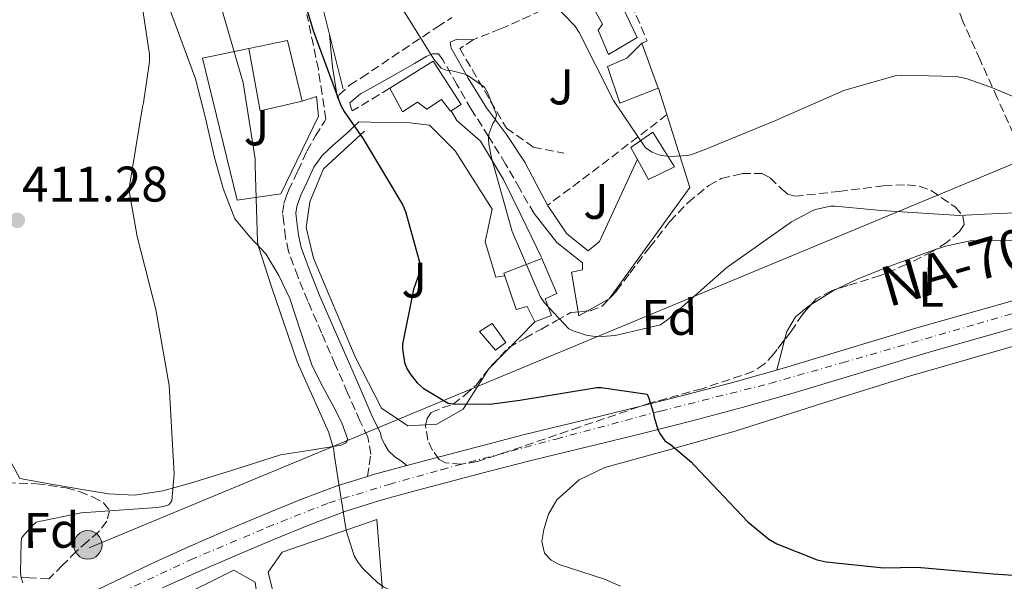
# Model space of a CAD drawing. Units: metres. Extents: x 593584 to 597019, y 4745261 to 4747621.
# Drawn here: x 596049 to 596246, y 4746284 to 4746397 of the extents above; entities that cross this region are included whole.
import ezdxf
from ezdxf.enums import TextEntityAlignment as Align

# ---------------------------------------------------------------- set-up
doc = ezdxf.new("R2010")
doc.units = ezdxf.units.M
doc.header["$MEASUREMENT"] = 0
doc.linetypes.add('DGN Style 3', pattern=[2.435890702152634, 1.739921930109024, -0.6959687720436097])
doc.linetypes.add('DGN Style 4', pattern=[2.7856150101045474, 1.391937544087219, -0.6959687720436097, 0.001739921930109024, -0.6959687720436097])
for name, color, linetype, lineweight in [('Camino', 7, 'DGN Style 3', 0), ('Carretera', 9, 'Continuous', 0), ('Cota de punto acotado terreno', 7, 'Continuous', 0), ('Curva de nivel directora', 30, 'Continuous', 30), ('Curva de nivel intermedia', 30, 'Continuous', 0), ('Edificio', 1, 'Continuous', 13), ('Eje de carretera', 7, 'DGN Style 4', 0), ('Etiqueta de uso rústico', 92, 'Continuous', 0), ('Etiqueta de zona arbolada', 92, 'Continuous', 0), ('Invernadero', 7, 'Continuous', 0), ('Línea  de muro-pared o tapia', 1, 'Continuous', 13), ('Línea blanca (vial)', 7, 'Continuous', 13), ('Línea de cambio de uso (parcela vista)', 92, 'Continuous', 0), ('Línea de muro de contención', 1, 'Continuous', 13), ('Línea de pavimento', 1, 'Continuous', 0), ('Línea telefónica', 7, 'Continuous', 0), ('Margen derecho', 7, 'Continuous', 0), ('Piscina', 1, 'Continuous', 0), ('Poste tendido eléctrico', 7, 'Continuous', 0), ('Punto acotado terreno (símbolo)', 7, 'Continuous', 0), ('Seto', 92, 'DGN Style 3', 0), ('Texto de Carretera Red Local', 1, 'Continuous', 0), ('Zona ajardinada', 92, 'Continuous', 0), ('Zona arbolada', 92, 'DGN Style 3', 0)]:
    doc.layers.add(name, color=color, linetype=linetype, lineweight=lineweight)
doc.styles.add('Style-Arial', font='arial.ttf')

# ---------------------------------------------------------------- blocks, each defined once
blk = doc.blocks.new('5PATER')
at = {"layer": 'Punto acotado terreno (símbolo)', "linetype": 'Continuous', "lineweight": 0}
h = blk.add_hatch(color=51, dxfattribs=at)
edge = h.paths.add_edge_path()
edge.add_ellipse((0, 0), major_axis=(-0.1095731443231308, -0.1110710700762829), ratio=0.9994222409660317, start_angle=0, end_angle=360)
blk = doc.blocks.new('5PELE')
at = {"layer": 'Invernadero', "linetype": 'Continuous', "lineweight": 0}
h = blk.add_hatch(color=9, dxfattribs=at)
edge = h.paths.add_edge_path()
edge.add_arc((-2.000000476837158e-05, 0), 0.2850000000000001, 0, 360)
at = {"layer": 'Invernadero', "color": 252, "linetype": 'Continuous', "lineweight": 0}
blk.add_circle((-2.000000476837158e-05, 0), 0.2850000000000001, dxfattribs=at)
blk = doc.blocks.new('*U9')
at = {"layer": 'Carretera', "color": 9, "linetype": 'Continuous', "lineweight": 0}
for points in [[(596067.5700000013, 4746284.269999999, 415.6900000000023), (596074.9400000006, 4746287.840000001, 416.0200000000041), (596082.2600000009, 4746291.189999999, 416.6499999999942), (596089.6000000013, 4746294.37, 417.429999999993), (596097.1600000006, 4746297.590000001, 418.3300000000018), (596104.8299999973, 4746300.710000001, 419.2400000000052), (596111.8999999994, 4746303.34, 419.8999999999942), (596118.1700000013, 4746305.32, 420.3899999999995), (596119.1400000014, 4746305.619999999, 420.4700000000012), (596126.0399999992, 4746307.529999998, 420.7899999999936), (596132.8599999987, 4746309.340000001, 421.1100000000006), (596141.2199999985, 4746311.529999999, 422.1499999999942), (596149.6099999992, 4746313.680000001, 423.1399999999995), (596157.0700000002, 4746315.500000001, 423.5599999999977), (596164.4999999999, 4746317.300000001, 423.9700000000012), (596173.13, 4746319.460000002, 424.6100000000006), (596181.7600000022, 4746321.65, 425.1199999999953), (596191.6999999998, 4746324.279999998, 425.3600000000006), (596201.5799999972, 4746327.050000001, 425.5200000000041), (596215.0100000006, 4746331.100000001, 425.7299999999959), (596228.5300000012, 4746335.159999999, 425.9700000000012), (596240.5499999997, 4746338.590000001, 426.25), (596252.5500000004, 4746341.99, 426.5299999999989)], [(596254.000000001, 4746336.840000001, 426.5299999999989), (596242.0100000015, 4746333.449999999, 426.25), (596230.030000001, 4746330.019999999, 425.9700000000012), (596216.5500000007, 4746325.970000001, 425.7299999999959), (596203.0700000002, 4746321.909999999, 425.5200000000041), (596193.1000000013, 4746319.12, 425.3600000000006), (596183.1000000011, 4746316.470000002, 425.1199999999953), (596174.440000002, 4746314.27, 424.6100000000006), (596165.7800000008, 4746312.11, 423.9700000000012), (596158.3399999997, 4746310.3, 423.5599999999977), (596150.91, 4746308.489999999, 423.1399999999995), (596142.5599999994, 4746306.350000001, 422.1499999999942), (596134.2199999979, 4746304.170000001, 421.1100000000006), (596127.4400000006, 4746302.369999999, 420.7899999999936), (596120.6599999992, 4746300.489999999, 420.4700000000012), (596113.6400000006, 4746298.279999999, 419.8999999999942), (596106.7699999998, 4746295.720000001, 419.2400000000052), (596099.2199999993, 4746292.650000001, 418.3300000000018), (596091.7100000012, 4746289.45, 417.429999999993), (596084.4400000024, 4746286.300000001, 416.6499999999942), (596077.2100000016, 4746282.999999999, 416.0200000000041)]]:
    blk.add_polyline3d(points, dxfattribs=at)

msp = doc.modelspace()

# ---------------------------------------------------------------- linework, layer by layer
at = {"layer": 'Camino', "color": 7, "linetype": 'DGN Style 3', "lineweight": 0}
for points in [[(596118.1700000009, 4746305.32, 420.9499999999971), (596118.5300000008, 4746307.640000001, 420.9199999999983), (596118.8500000003, 4746309.720000002, 420.8899999999994), (596118.2499999991, 4746313.15, 421.1399999999995), (596116.6700000011, 4746316.440000001, 421.4600000000065), (596114.2100000001, 4746322.070000002, 421.5800000000018), (596111.739999998, 4746327.710000004, 421.5899999999965), (596108.9899999987, 4746334.040000003, 421.4900000000054), (596106.2399999973, 4746340.380000002, 421.3999999999941), (596104.2199999989, 4746345.310000001, 421.350000000006), (596102.3999999972, 4746350.359999999, 421.3399999999965), (596101.7699999991, 4746353.16, 421.3899999999995), (596101.4400000006, 4746355.99, 421.5299999999989), (596101.2100000003, 4746358.010000001, 421.6600000000035), (596101.4400000006, 4746359.960000002, 421.8500000000058), (596101.9200000011, 4746361.24, 422.0099999999947), (596102.3999999972, 4746362.520000001, 422.1699999999981), (596104.2199999989, 4746366.460000002, 422.5200000000043), (596106.0499999995, 4746370.390000002, 422.8699999999953), (596107.7699999984, 4746373.449999999, 423.2299999999959), (596109.629999998, 4746376.41, 423.6999999999971), (596109.8500000016, 4746376.830000001, 423.7899999999936), (596109.1000000006, 4746381.800000002, 423.6499999999942), (596108.3500000017, 4746386.779999999, 423.5099999999948), (596106.0599999984, 4746397.759999999, 423.4799999999959)], [(596112.1499999971, 4746381.040000002, 424.7100000000065), (596112.5100000014, 4746381.660000001, 424.8600000000006), (596114.6000000013, 4746383.59, 425.5700000000071), (596116.9899999985, 4746385.109999999, 426.2599999999948), (596123.0900000005, 4746389.220000001, 427.8000000000029), (596129.2199999995, 4746393.310000001, 429.2700000000041), (596132.1299999995, 4746395.230000001, 429.9400000000023), (596135.0399999976, 4746397.15, 430.6199999999953)], [(596151.4899999985, 4746357.91, 431.1300000000046), (596148.6400000008, 4746362.87, 430.8399999999967), (596145.7899999988, 4746367.830000003, 430.5500000000029), (596142.4099999992, 4746373.33, 430.2799999999989), (596138.9400000002, 4746378.779999999, 430.0399999999936), (596136.0700000002, 4746383.720000002, 430.0700000000071), (596133.2499999994, 4746388.699999999, 429.979999999996), (596132.3500000008, 4746389.850000001, 429.5299999999989)]]:
    msp.add_polyline3d(points, dxfattribs=at)
at = {"layer": 'Curva de nivel directora', "color": 30, "linetype": 'Continuous', "lineweight": 30, "elevation": 425, "flags": 128}
for points in [[(596102.909999999, 4746409.25), (596107.4100000008, 4746394.340000001), (596112.8600000001, 4746379.54), (596113.4999999994, 4746378.320000002), (596117.3300000004, 4746372.840000001), (596125.2599999986, 4746359.600000001), (596125.8099999984, 4746358.359999999), (596128.8499999985, 4746347.25), (596128.6600000006, 4746346.310000001), (596127.4099999989, 4746342.710000001), (596125.1499999991, 4746331.78), (596125.1499999991, 4746330.870000001), (596125.5499999992, 4746328.119999999), (596126.099999999, 4746326.789999999), (596126.8199999988, 4746325.62), (596128.1299999986, 4746324.04), (596129.3400000001, 4746323.000000001), (596134.2999999999, 4746319.960000001), (596135.6999999991, 4746319.800000003)], [(596135.6999999991, 4746319.800000003), (596143.149999999, 4746319.86), (596148.6599999988, 4746320.609999999), (596164.0199999989, 4746323.11), (596164.8799999994, 4746323.11), (596174.0999999995, 4746321.760000001), (596174.4599999995, 4746320.949999999), (596175.329999999, 4746318.15), (596175.49, 4746317.16), (596176.2599999988, 4746314.740000002), (596176.6599999989, 4746313.880000001), (596177.6600000003, 4746312.439999999), (596178.8000000002, 4746311.699999999), (596182.9599999998, 4746308.180000001), (596183.4999999985, 4746307.570000002), (596194.2400000008, 4746296.230000001), (596198.4299999995, 4746292.77), (596200.0599999989, 4746291.84), (596208.1100000001, 4746288.61), (596209.9200000007, 4746288.199999999), (596221.4099999995, 4746287.03), (596228.1100000005, 4746287.190000001), (596243.2999999986, 4746285.810000001), (596258.7699999983, 4746284.820000002)]]:
    msp.add_lwpolyline(points, dxfattribs=at)
at = {"layer": 'Curva de nivel intermedia', "color": 30, "linetype": 'Continuous', "lineweight": 0, "flags": 128}
for points, elevation in [([(596149.8400000011, 4746405.640000001), (596159.6700000014, 4746395.51), (596160.5099999997, 4746394.16), (596167.3499999993, 4746380.53), (596173.7599999999, 4746371.039999999), (596175.0899999997, 4746370.230000001), (596176.4300000009, 4746369.699999998), (596177.5199999993, 4746369.439999999), (596178.8600000005, 4746369.329999999), (596182.1799999997, 4746369.56), (596182.9800000022, 4746369.73), (596185.5200000014, 4746370.640000001), (596199.6299999999, 4746376.449999998), (596213.47, 4746382.52), (596223.8900000005, 4746385.519999999), (596224.9900000001, 4746385.640000001), (596235.9100000013, 4746385.349999999), (596237.9200000007, 4746384.949999999), (596242.8700000016, 4746383.220000001), (596257.2000000014, 4746377.239999999)], 435), ([(596123.4100000003, 4746401.8), (596131.4700000002, 4746388.82), (596132.9299999997, 4746387.039999999), (596133.9400000002, 4746386.58), (596134.8499999997, 4746386.520000001), (596137.4699999995, 4746385.91), (596138.2400000006, 4746385.519999999), (596141.6, 4746383.220000001), (596142.2100000002, 4746382.15), (596143.9800000006, 4746377.759999998), (596143.680000001, 4746376.640000001), (596143.2600000007, 4746375.92), (596142.4200000004, 4746373.8), (596142.350000001, 4746372.930000001), (596142.4299999992, 4746371.779999999), (596142.9600000012, 4746369.060000001), (596147.1000000008, 4746354.34), (596152.7200000001, 4746341.3), (596153.6000000007, 4746340.050000001), (596158.450000001, 4746334.869999999), (596159.5000000016, 4746334.369999999), (596161.890000001, 4746333.619999998), (596163.2300000021, 4746333.380000001), (596165.140000001, 4746333.300000001)], 430.0000000000001), ([(596088.8499999997, 4746399.46), (596093.3, 4746384.079999999), (596095.7000000007, 4746368.849999999), (596095.7000000007, 4746367.51), (596096.1600000011, 4746352.289999999), (596096.350000001, 4746351.300000001), (596099.0700000012, 4746343.089999998), (596104.0800000003, 4746328.26), (596110.3800000013, 4746314.259999999), (596111.4400000008, 4746310.71), (596111.500000001, 4746309.769999999)], 420), ([(596073.2800000017, 4746398.199999999), (596074.5800000003, 4746389.720000001), (596074.5600000003, 4746388.330000001), (596073.3900000012, 4746380.09), (596073.1699999999, 4746379.300000001), (596070.5100000001, 4746363.029999998), (596070.5599999992, 4746361.989999999), (596072.1300000006, 4746353.300000001), (596075.8200000009, 4746338.73), (596078.5400000011, 4746323.510000001), (596078.6600000019, 4746321.13), (596079.5, 4746305.81), (596079.0700000008, 4746300.41), (596078.4299999994, 4746299.67), (596077.3300000018, 4746299.289999999), (596076.1000000003, 4746299.09), (596060.9400000012, 4746298.009999999), (596051.92, 4746296.149999999), (596051.0999999997, 4746295.460000001), (596049.0400000013, 4746293.13), (596048.9100000015, 4746292.249999999), (596048.810000001, 4746286.119999998), (596048.9400000006, 4746285.079999999), (596049.2500000013, 4746284.050000001)], 415.0000000000002), ([(596165.140000001, 4746333.300000001), (596167.7400000005, 4746333.52), (596176.7700000006, 4746335.649999999), (596178.2400000015, 4746336.689999999), (596190.0200000008, 4746347.159999998), (596202.9600000002, 4746356.260000001), (596207.2300000016, 4746358.520000001), (596208.0600000009, 4746358.8), (596210.7800000011, 4746359.380000001), (596211.74, 4746359.409999999), (596220.900000002, 4746358.550000002), (596236.5599999995, 4746357.51), (596241.6199999999, 4746357.81), (596256.6400000004, 4746358.449999998)], 430.0000000000001), ([(596111.500000001, 4746309.769999999), (596113.9199999997, 4746294.5), (596115.490000001, 4746289.449999998), (596116.3, 4746288.119999998), (596117.3100000003, 4746286.849999999), (596120.2200000006, 4746284.039999999), (596121.4100000019, 4746283.220000002), (596127.9299999997, 4746280.01), (596129.4500000018, 4746279.59), (596145.0900000014, 4746277.269999999), (596156.0300000004, 4746276.999999999), (596171.850000001, 4746278.08), (596186.9100000015, 4746279.189999999), (596187.98, 4746279.06), (596191.9500000019, 4746277.96), (596193.4100000015, 4746277.189999999), (596206.6500000005, 4746269.48), (596208.0099999995, 4746269.300000001), (596213.0499999998, 4746269.27), (596222.3300000003, 4746268.069999999), (596223.7600000009, 4746267.49), (596240.6400000008, 4746255.160000001), (596241.5700000008, 4746253.730000001), (596250.4600000001, 4746241.49)], 420)]:
    msp.add_lwpolyline(points, dxfattribs=dict(at, elevation=elevation))
at = {"layer": 'Edificio', "color": 51, "linetype": 'Continuous', "lineweight": 13, "extrusion": (-0.02788872557043806, 0.008919477872506755, 0.9995712390322856), "elevation": 26134.21234689231, "flags": 128}
msp.add_lwpolyline([(-4702392.894287188, -877709.4179918809), (-4702396.757752055, -877702.5874692636), (-4702386.128423545, -877696.0984727768)], dxfattribs=at)
at = {"layer": 'Edificio', "color": 51, "linetype": 'Continuous', "lineweight": 13, "extrusion": (-0.007073088166846432, 0.02997131806205858, 0.9995257332942494), "elevation": 138462.5429724957, "flags": 128}
msp.add_lwpolyline([(-1670344.57085379, -4480429.206887702), (-1670335.950383966, -4480429.206887702), (-1670336.646482913, -4480441.871438472)], dxfattribs=at)
at = {"layer": 'Edificio', "color": 1, "linetype": 'Continuous', "lineweight": 13}
for points in [[(596172.0999999996, 4746393.180000001, 438.3000000000029), (596166.4000000004, 4746389.720000001, 438.4199999999983), (596164.29, 4746394.65, 439.2599999999948), (596165.1900000004, 4746395.800000001, 438.679999999993), (596163.5899999999, 4746398.680000001, 438.6199999999953), (596166.2100000001, 4746399.960000001, 439.3800000000047), (596165.4400000004, 4746401.180000001, 439.6399999999995), (596167.8099999996, 4746402.27, 440.0899999999965)], [(596105.0899999999, 4746380.439999999, 423.7700000000041), (596096.7000000002, 4746378.460000001, 423.7700000000041), (596094.4699999997, 4746390.939999999, 423.3800000000047), (596102.1500000004, 4746392.539999999, 423.5800000000018)], [(596176.3200000003, 4746383, 437.2100000000065), (596168.6399999997, 4746379.99, 437.5299999999989), (596166.1500000004, 4746387.350000001, 437.4600000000065), (596170.0499999998, 4746389.02, 437.1399999999995), (596173.0599999996, 4746392.029999999, 437.1399999999995)], [(596131.3300000001, 4746388.439999999, 432.1499999999942), (596136.9000000004, 4746379.74, 430.4199999999983), (596134.7800000003, 4746378.390000001, 430.3600000000006), (596132.9900000002, 4746380.76, 430.1699999999983), (596130.0499999998, 4746378.779999999, 430.3000000000029), (596128.1900000004, 4746380.189999999, 430.3000000000029), (596125.1799999997, 4746378.27, 429.3999999999942), (596122.6299999999, 4746383, 429.3399999999965)], [(596179.5800000001, 4746367.26, 437.5299999999989), (596174.4000000004, 4746364.76, 438.7400000000052), (596170.8200000003, 4746371.16, 437.7200000000012), (596175.2300000006, 4746374.230000001, 437.3999999999942)], [(596153.7300000006, 4746340.890000001, 430.6199999999953), (596155.0099999999, 4746337.5, 430.5500000000029), (596151.6200000001, 4746336.279999999, 430.4199999999983), (596150.0800000001, 4746339.350000001, 430.4199999999983), (596147.9000000004, 4746338.710000001, 429.9799999999959), (596145.4699999997, 4746346.01, 429.7200000000012), (596153.0199999996, 4746348.949999999, 430.7400000000052), (596156.0300000003, 4746341.91, 430.7400000000052)]]:
    msp.add_polyline3d(points, close=True, dxfattribs=at)
at = {"layer": 'Edificio', "color": 51, "linetype": 'Continuous', "lineweight": 13}
for points in [[(596166.4000000004, 4746389.720000001, 438.4199999999983), (596164.29, 4746394.65, 439.2599999999948), (596165.1900000004, 4746395.800000001, 438.679999999993), (596163.5899999999, 4746398.680000001, 438.6199999999953), (596166.2100000001, 4746399.960000001, 439.3800000000047), (596165.4400000004, 4746401.180000001, 439.6399999999995), (596167.8099999996, 4746402.27, 440.0899999999965), (596172.0999999996, 4746393.180000001, 438.3000000000029), (596166.4000000004, 4746389.720000001, 438.4199999999983)], [(596173.0599999996, 4746392.029999999, 437.1399999999995), (596176.3200000003, 4746383, 437.2100000000065), (596168.6399999997, 4746379.99, 437.5299999999989), (596166.1500000004, 4746387.350000001, 437.4600000000065), (596170.0499999998, 4746389.02, 437.1399999999995), (596173.0599999996, 4746392.029999999, 437.1399999999995)], [(596122.6299999999, 4746383, 429.3399999999965), (596131.3300000001, 4746388.439999999, 432.1499999999942), (596136.9000000004, 4746379.74, 430.4199999999983), (596134.7800000003, 4746378.390000001, 430.3600000000006), (596132.9900000002, 4746380.76, 430.1699999999983), (596130.0499999998, 4746378.779999999, 430.3000000000029), (596128.1900000004, 4746380.189999999, 430.3000000000029), (596125.1799999997, 4746378.27, 429.3999999999942), (596122.6299999999, 4746383, 429.3399999999965)], [(596174.4000000004, 4746364.76, 438.7400000000052), (596170.8200000003, 4746371.16, 437.7200000000012), (596175.2300000006, 4746374.230000001, 437.3999999999942), (596179.5800000001, 4746367.26, 437.5299999999989), (596174.4000000004, 4746364.76, 438.7400000000052)], [(596151.6200000001, 4746336.279999999, 430.4199999999983), (596150.0800000001, 4746339.350000001, 430.4199999999983), (596147.9000000004, 4746338.710000001, 429.9799999999959), (596145.4699999997, 4746346.01, 429.7200000000012), (596153.0199999996, 4746348.949999999, 430.7400000000052), (596156.0300000003, 4746341.91, 430.7400000000052), (596153.7300000006, 4746340.890000001, 430.6199999999953), (596155.0099999999, 4746337.5, 430.5500000000029), (596151.6200000001, 4746336.279999999, 430.4199999999983)]]:
    msp.add_polyline3d(points, dxfattribs=at)
at = {"layer": 'Eje de carretera', "color": 7, "linetype": 'DGN Style 4', "lineweight": 0}
msp.add_polyline3d([(596063.7300000008, 4746279.720000001, 415.4400000000023), (596082.75, 4746288.61, 416.6000000000058), (596098.1799999994, 4746295.160000003, 418.3300000000018), (596110.4499999983, 4746300.040000001, 419.7499999999999), (596122.4699999992, 4746303.720000003, 420.5899999999965), (596132.9499999998, 4746306.670000001, 421.0800000000018), (596155.8799999984, 4746312.800000002, 423.4600000000065), (596176.7500000005, 4746318.4, 425.0299999999989), (596198.6499999985, 4746323.91, 425.4700000000012), (596213.1399999993, 4746328.07, 425.6900000000024), (596240.1200000001, 4746335.869999999, 426.2200000000012), (596258.2699999998, 4746341.15, 426.6499999999942)], dxfattribs=at)
at = {"layer": 'Línea  de muro-pared o tapia', "color": 1, "linetype": 'Continuous', "lineweight": 13, "extrusion": (-0.2910387792524802, -0.1607567692974347, 0.9431085250893863), "elevation": -936087.9302190999, "flags": 128}
msp.add_lwpolyline([(-3866422.55903885, 2656515.989243028), (-3866418.452853994, 2656518.696131636), (-3866407.111101591, 2656514.064344463)], dxfattribs=at)
at = {"layer": 'Línea  de muro-pared o tapia', "color": 1, "linetype": 'Continuous', "lineweight": 13}
for points in [[(596113.2800000003, 4746382.810000001, 425.3000000000029), (596109.3099999996, 4746398.810000001, 426.6499999999942), (596102.4699999997, 4746426.01, 427.5399999999936), (596097.79, 4746448.730000001, 428.1199999999953), (596115.0700000003, 4746453.789999999, 433.5)], [(596105.0899999999, 4746380.439999999, 423.7700000000041), (596107.9699999997, 4746381.34, 423.2599999999948), (596108.3499999996, 4746377.430000001, 423.1300000000047), (596100.8600000005, 4746361.880000001, 421.8500000000058), (596092.0999999996, 4746360.600000001, 420.6300000000047), (596085.1900000004, 4746389.02, 420.25), (596094.4699999997, 4746390.939999999, 422.8099999999977)], [(596151.6200000001, 4746336.279999999, 430.3999999999942), (596142.4000000004, 4746326.810000001, 428.6999999999971), (596137.3399999999, 4746318.810000001, 427.0299999999989), (596132.0300000003, 4746315.800000001, 426.1999999999971), (596126.2699999996, 4746315.42, 425.6900000000023), (596120.9600000001, 4746319, 425.2400000000052), (596115.7100000001, 4746329.24, 423.3800000000047), (596107.3899999997, 4746349.02, 423.1300000000047), (596105.9199999999, 4746355.100000001, 423.1300000000047), (596106.6200000001, 4746360.279999999, 423.1900000000023), (596109.3799999999, 4746366.869999999, 424.2200000000012), (596117.5800000001, 4746374.380000001, 425.4400000000023)], [(596125.4400000004, 4746228.060000001, 410.5800000000018), (596116.6699999999, 4746231.07, 410.7799999999988), (596105.6600000003, 4746229.91, 411.8600000000006), (596096.3799999999, 4746252.439999999, 417.8800000000047), (596102.2100000001, 4746270.619999999, 417.6900000000023), (596098.2999999998, 4746286.17, 419.1000000000058), (596101.1200000001, 4746290.140000001, 419.8600000000006), (596120.0599999996, 4746296.730000001, 421.0200000000041), (596123.0099999999, 4746259.609999999, 418.4600000000065), (596125.4400000004, 4746228.060000001, 410.5800000000018)]]:
    msp.add_polyline3d(points, dxfattribs=at)
at = {"layer": 'Línea blanca (vial)', "color": 7, "linetype": 'Continuous', "lineweight": 13, "extrusion": (0.1721875621342485, -0.7324034334297106, 0.6587386842645846), "elevation": -3373289.250881993, "flags": 128}
msp.add_lwpolyline([(1666534.702682843, 2954040.107146484), (1666535.715596386, 2954040.21347689), (1666542.869588382, 2954040.638798511)], dxfattribs=at)
at = {"layer": 'Línea blanca (vial)', "color": 7, "linetype": 'Continuous', "lineweight": 13}
for points in [[(596240.5499999992, 4746338.590000001, 426.2500000000001), (596252.5499999999, 4746341.990000002, 426.529999999999), (596265.3700000009, 4746345.570000002, 426.8300000000019), (596278.1600000006, 4746349.140000002, 427.1399999999994), (596287.7099999995, 4746351.87, 427.5000000000001), (596297.2399999979, 4746354.640000002, 427.8099999999978), (596306.3599999996, 4746357.350000001, 427.9299999999932), (596315.1399999994, 4746360.570000002, 428.0500000000029), (596324.8899999993, 4746364.83, 428.1900000000023), (596334.78, 4746369.160000003, 428.3399999999966), (596345.6599999986, 4746373.920000001, 428.520000000004), (596356.449999998, 4746378.65, 428.7599999999948), (596366.6900000017, 4746383.540000001, 429.2400000000052), (596376.9800000002, 4746388.660000001, 429.8099999999978), (596385.1499999977, 4746392.500000002, 430.1499999999942), (596393.2099999998, 4746396.279999999, 430.3699999999955)], [(596126.0399999986, 4746307.529999999, 420.7899999999937), (596132.8599999984, 4746309.340000002, 421.1100000000007), (596141.2199999979, 4746311.53, 422.1499999999942), (596149.6099999987, 4746313.680000001, 423.1399999999995), (596157.0699999997, 4746315.500000002, 423.5599999999978), (596164.4999999994, 4746317.300000001, 423.9700000000012), (596173.1299999994, 4746319.460000004, 424.6100000000007), (596181.7600000018, 4746321.65, 425.1199999999955), (596191.6999999994, 4746324.279999999, 425.3600000000007), (596201.5799999967, 4746327.050000001, 425.5200000000041), (596215.01, 4746331.100000001, 425.729999999996), (596228.5300000008, 4746335.16, 425.9700000000013), (596240.5499999992, 4746338.590000001, 426.2500000000001)], [(596077.2100000011, 4746283, 416.0200000000041), (596084.4400000019, 4746286.300000002, 416.6499999999942), (596091.7100000008, 4746289.450000001, 417.4299999999931), (596099.2199999989, 4746292.650000001, 418.3300000000018), (596106.7699999993, 4746295.720000001, 419.2400000000052), (596113.6400000001, 4746298.279999999, 419.8999999999942), (596120.6599999986, 4746300.49, 420.4700000000012), (596127.4400000002, 4746302.37, 420.7899999999937), (596134.2199999972, 4746304.170000002, 421.1100000000007), (596142.5599999989, 4746306.350000001, 422.1499999999942), (596150.9099999996, 4746308.49, 423.1399999999995), (596158.3399999993, 4746310.300000001, 423.5599999999978), (596165.7800000003, 4746312.110000002, 423.9700000000012), (596174.4400000017, 4746314.270000001, 424.6100000000007), (596183.1000000006, 4746316.470000002, 425.1199999999955), (596193.1000000008, 4746319.12, 425.3600000000007), (596203.0699999997, 4746321.91, 425.5200000000041), (596216.55, 4746325.970000002, 425.729999999996), (596230.0300000005, 4746330.02, 425.9700000000013), (596242.010000001, 4746333.45, 426.2500000000001), (596254.0000000006, 4746336.840000001, 426.529999999999)], [(595988.4699999979, 4746232.310000001, 410.6399999999995), (595989.5399999984, 4746234.160000001, 410.3899999999995), (595991.399999998, 4746236.880000002, 410), (595993.1499999983, 4746239.440000001, 409.6600000000035), (595996.2499999985, 4746243.609999999, 409.1600000000035), (595999.7399999975, 4746247.690000001, 408.7700000000041), (596004.3199999997, 4746252.070000002, 408.4400000000023), (596009.4699999974, 4746255.740000002, 408.2599999999949), (596016.230000001, 4746259.590000001, 408.2200000000013), (596022.9799999989, 4746263, 408.3800000000047), (596031.8199999991, 4746267.100000001, 408.8399999999965), (596040.5300000019, 4746271.189999999, 409.5700000000071), (596044.5199999994, 4746273.12, 410), (596050.3799999978, 4746275.95, 414.4199999999984), (596052.0799999988, 4746276.770000001, 415.0000000000001), (596060.2600000018, 4746280.730000001, 415.3600000000005), (596067.5700000008, 4746284.27, 415.6900000000023), (596074.9400000002, 4746287.840000002, 416.0200000000041), (596082.2600000005, 4746291.189999999, 416.6499999999942), (596089.6000000008, 4746294.37, 417.4299999999931), (596097.1600000003, 4746297.590000002, 418.3300000000018), (596104.8299999969, 4746300.710000002, 419.2400000000052), (596111.899999999, 4746303.34, 419.8999999999942), (596118.1700000009, 4746305.32, 420.3899999999995)]]:
    msp.add_polyline3d(points, dxfattribs=at)
at = {"layer": 'Línea de cambio de uso (parcela vista)', "color": 92, "linetype": 'Continuous', "lineweight": 0, "elevation": 427.4600000000065, "flags": 128}
msp.add_lwpolyline([(596206.9409999996, 4746339.7499), (596211.1699999999, 4746342.369999999), (596212.2478, 4746342.892100001)], dxfattribs=at)
at = {"layer": 'Línea de cambio de uso (parcela vista)', "color": 92, "linetype": 'Continuous', "lineweight": 0, "extrusion": (0.9678548143023419, -0.2512817940936901, 0.0107013264988941), "elevation": -615625.8360125656, "flags": 128}
msp.add_lwpolyline([(4743840.921394956, 7013.914694928873), (4743844.906311698, 7015.014757919403), (4743847.120681839, 7015.493885354637)], dxfattribs=at)
at = {"layer": 'Línea de cambio de uso (parcela vista)', "color": 92, "linetype": 'Continuous', "lineweight": 0}
for points in [[(596075.6500000004, 4746406.939999999, 415.6999999999971), (596079.7199999997, 4746395.9, 415.75), (596083.7800000003, 4746384.859999999, 416.1499999999942), (596085.79, 4746377.02, 416.7299999999959), (596087.5499999998, 4746369.109999999, 417.429999999993), (596089.3300000001, 4746362.92, 418.070000000007), (596091.6500000004, 4746356.890000001, 418.6499999999942), (596094.6200000001, 4746353.289999999, 418.929999999993), (596097.8600000005, 4746349.850000001, 419.1600000000035), (596100.4400000004, 4746345.51, 419.429999999993), (596102.6600000003, 4746340.949999999, 419.6100000000006), (596104.8300000001, 4746334.16, 419.6499999999942), (596107.1399999997, 4746327.449999999, 419.6699999999983), (596109.2100000001, 4746323.369999999, 419.6999999999971), (596111.3600000005, 4746319.32, 419.7400000000052), (596113.0599999996, 4746316.029999999, 419.9199999999983), (596114.2400000002, 4746312.730000001, 419.9900000000052), (596113.8300000001, 4746312.02, 419.8000000000029), (596112.9000000004, 4746311.58, 419.5399999999936), (596106.8200000003, 4746310.560000001, 418.3600000000006), (596100.7999999998, 4746309.66, 417.2400000000052), (596091.8200000003, 4746306.800000001, 415.5099999999948), (596082.75, 4746303.960000001, 414.2299999999959), (596077.2199999997, 4746302.449999999, 413.7799999999988), (596071.6200000001, 4746301.59, 413.3399999999965), (596066.3499999996, 4746301.859999999, 412.9900000000052), (596061.1200000001, 4746302.680000001, 412.5), (596054.8799999999, 4746303.800000001, 411.6699999999983), (596048.6399999997, 4746304.92, 410.8399999999965), (596045.9199999999, 4746309.949999999, 410.8099999999977)], [(596231.7463999996, 4746350.7086, 427.7142000000022), (596233.7699999996, 4746351.4, 427.7100000000065), (596238.7000000002, 4746352.439999999, 427.7200000000012), (596243.7199999997, 4746352.609999999, 427.8399999999965), (596248.7400000002, 4746352.439999999, 427.9700000000012), (596256.75, 4746352.300000001, 428.3500000000058), (596264.6799999997, 4746351.609999999, 428.2899999999936), (596271.5300000003, 4746350.41, 427.7200000000012), (596278.3899999997, 4746349.210000001, 427.1499999999942)], [(596212.2478, 4746342.892100001, 427.4600000000065), (596215.9800000006, 4746344.699999999, 427.4600000000065), (596222.4299999997, 4746347.33, 427.570000000007), (596228.9699999997, 4746349.76, 427.7200000000012), (596231.7463999996, 4746350.7086, 427.7142000000022)], [(596201.5815000003, 4746332.624600001, 427.0791000000027), (596202.0199999996, 4746334.33, 427.4600000000065), (596203.7699999996, 4746337.230000001, 427.5599999999977), (596206.5700000003, 4746339.52, 427.4600000000065), (596206.9409999996, 4746339.7499, 427.4600000000065)], [(596168.79, 4746283.359999999, 422.2400000000052), (596165.5700000003, 4746284.76, 422.3000000000029), (596161.0599999996, 4746286.220000001, 422.5), (596156.54, 4746287.710000001, 422.8099999999977), (596154.9000000004, 4746288.560000001, 423.0200000000041), (596153.5999999996, 4746289.949999999, 423.1900000000023), (596153.0499999998, 4746292.289999999, 423.0800000000018), (596153.4699999997, 4746294.680000001, 422.9400000000023), (596154.3600000005, 4746297.75, 422.9199999999983), (596156.0300000003, 4746300.630000001, 422.9400000000023), (596160.4900000002, 4746304.66, 423.0099999999948), (596165.6299999999, 4746307.100000001, 423.1900000000023), (596178.7100000001, 4746310.730000001, 423.9499999999971), (596191.7400000002, 4746314.390000001, 424.7299999999959), (596209.2199999997, 4746320.01, 425.6699999999983), (596226.75, 4746325.460000001, 426.5800000000018), (596245.0800000001, 4746330.730000001, 427.4700000000012), (596263.4199999999, 4746335.960000001, 428.179999999993)]]:
    msp.add_polyline3d(points, dxfattribs=at)
at = {"layer": 'Línea de muro de contención', "color": 1, "linetype": 'Continuous', "lineweight": 13}
msp.add_polyline3d([(596091.4600000001, 4746286.550000001, 419.3500000000058), (596055.2199999997, 4746268.560000001, 415), (596053.4400000004, 4746267.67, 418.1399999999995), (596057.2800000003, 4746264.789999999, 415), (596070.4000000004, 4746254.939999999, 419.2200000000012), (596085.0499999998, 4746250.65, 419.4199999999983), (596093.5, 4746262.939999999, 419.929999999993), (596097.3399999999, 4746269.210000001, 418.7100000000065), (596097.3399999999, 4746272.15, 418.7100000000065)], dxfattribs=at)
at = {"layer": 'Línea de pavimento', "color": 1, "linetype": 'Continuous', "lineweight": 0, "extrusion": (0.003255910686463803, -0.01031363325084399, 0.9999415122969788), "elevation": -46576.37189355791, "flags": 128}
msp.add_lwpolyline([(596173.4833935598, 4746149.77151705), (596171.8132070475, 4746155.061798423)], dxfattribs=at)
at = {"layer": 'Línea de pavimento', "color": 1, "linetype": 'Continuous', "lineweight": 0}
for points in [[(596152.9600000001, 4746349.15, 429.1399999999995), (596148.8600000005, 4746357.66, 428.6300000000047), (596145.4100000003, 4746364.76, 428.4400000000023), (596140.7999999998, 4746372.380000001, 428.1199999999953), (596136.0599999996, 4746376.539999999, 427.8600000000006), (596134.9400000004, 4746378.49, 427.6699999999983)], [(596151.4900000002, 4746357.91, 431.1300000000047), (596156.0300000003, 4746352.15, 432.0200000000041), (596161.1500000004, 4746348.060000001, 433.429999999993), (596161.1500000004, 4746346.65, 433.3699999999953), (596158.9800000006, 4746346.199999999, 433.2400000000052), (596160.4500000002, 4746337.430000001, 433.0500000000029), (596166.5300000003, 4746340.890000001, 433.1100000000006), (596182.6600000003, 4746363.16, 434.7799999999989), (596178.0599999996, 4746377.710000001, 434.9499999999971)], [(596116.4400000004, 4746376.279999999, 425.0500000000029), (596121.0899999999, 4746376.15, 426.3300000000018), (596126.6600000003, 4746376.09, 426.7799999999989), (596130.5599999996, 4746375.58, 427.8000000000029), (596135.6799999997, 4746370.460000001, 427.5399999999936), (596143.0999999996, 4746358.810000001, 427.8600000000006), (596141.7000000002, 4746352.279999999, 428.1199999999953), (596143.8700000001, 4746345.180000001, 428.3099999999977), (596145.6600000003, 4746345.439999999, 428.3099999999977)], [(596172.1500000004, 4746368.779999999, 432.9799999999959), (596164.6100000005, 4746352.350000001, 432.2200000000012), (596162.2999999998, 4746350.49, 432.3399999999965), (596158.0199999996, 4746353.880000001, 432.0899999999965), (596154.1799999997, 4746359.58, 431)]]:
    msp.add_polyline3d(points, dxfattribs=at)
at = {"layer": 'Línea telefónica', "color": 7, "linetype": 'Continuous', "lineweight": 0, "extrusion": (-0.07292472638406865, -0.0303319782045266, 0.9968760983091174), "elevation": -187018.1372655338, "flags": 128}
msp.add_lwpolyline([(-4153416.694212745, 2365739.458698827), (-4153416.694212745, 2366047.759552382)], dxfattribs=at)
at = {"layer": 'Margen derecho', "color": 7, "linetype": 'Continuous', "lineweight": 0}
for points in [[(596110.5899999992, 4746393.670000001, 423.4900000000054), (596111.2100000005, 4746387.290000001, 423.5099999999948), (596111.9699999982, 4746382.230000001, 423.6499999999942), (596112.1499999971, 4746381.040000002, 424.7100000000065)], [(596139.3899999994, 4746392.730000001, 431.1900000000024), (596137.7600000022, 4746392.7, 431.0000000000001), (596136.1299999983, 4746392.790000002, 430.8099999999977), (596134.7199999979, 4746392.220000003, 430.6799999999931), (596134.9100000003, 4746391.000000002, 430.4199999999984), (596138.3099999976, 4746384.990000002, 430.3300000000019), (596141.9499999987, 4746379.100000001, 430.3600000000006), (596145.9499999997, 4746373.740000002, 430.3500000000059), (596149.6299999988, 4746368.220000001, 430.4900000000054), (596151.8999999977, 4746363.9, 430.7400000000052), (596154.1799999997, 4746359.580000003, 431.0000000000001)], [(596132.3500000008, 4746389.850000001, 429.5299999999989), (596131.1700000007, 4746389.900000002, 429.279999999999), (596129.9200000013, 4746389.340000001, 429.0200000000041), (596127.5899999999, 4746387.960000002, 428.279999999999), (596125.2499999997, 4746386.59, 427.5399999999936), (596122.3399999995, 4746384.949999999, 426.770000000004), (596119.4299999992, 4746383.320000002, 426.0700000000069), (596116.7800000006, 4746381.859999999, 425.6699999999983), (596114.6200000015, 4746380.060000001, 425.3000000000029), (596114.6900000006, 4746379.670000002, 425.1100000000006), (596115.1399999999, 4746378.460000004, 425.1100000000006)], [(596126.0399999986, 4746307.529999999, 421.979999999996), (596124.7699999991, 4746308.51, 421.6199999999953), (596123.6499999971, 4746309.270000001, 421.2700000000041), (596122.3700000008, 4746310.430000001, 421.2700000000041), (596121.6599999999, 4746311.690000001, 421.1799999999931), (596120.9600000003, 4746312.960000004, 421.0800000000018), (596120.7800000015, 4746313.960000002, 421.1399999999995), (596119.0699999994, 4746317.540000003, 421.4600000000065), (596116.6199999996, 4746323.130000001, 421.5800000000018), (596114.1599999988, 4746328.760000001, 421.5899999999965), (596111.4099999995, 4746335.090000001, 421.4900000000054), (596108.6700000013, 4746341.4, 421.3999999999941), (596106.6799999998, 4746346.250000001, 421.350000000006), (596104.9400000008, 4746351.100000001, 421.3399999999965), (596104.3700000008, 4746353.600000001, 421.3899999999995), (596104.0599999981, 4746356.290000002, 421.5299999999989), (596103.8700000001, 4746358.000000002, 421.6600000000035), (596104.0199999999, 4746359.340000001, 421.8500000000058), (596104.390000001, 4746360.320000002, 422.0099999999947), (596104.8700000015, 4746361.600000001, 422.1699999999981), (596106.159999999, 4746364.390000002, 422.6499999999942), (596107.4599999998, 4746367.190000001, 423.1300000000046), (596109.1200000006, 4746369.540000002, 423.5500000000029), (596111.2300000006, 4746371.550000001, 423.9600000000065), (596112.8299999988, 4746372.939999999, 424.5800000000018), (596114.4299999991, 4746374.360000002, 425.0500000000029), (596115.4599999996, 4746375.320000002, 425.0500000000029), (596116.4400000009, 4746376.280000002, 425.0500000000029)]]:
    msp.add_polyline3d(points, dxfattribs=at)
at = {"layer": 'Piscina', "color": 1, "linetype": 'Continuous', "lineweight": 0}
msp.add_polyline3d([(596145.8600000005, 4746332.119999999, 429.1399999999995), (596143.8099999996, 4746330.59, 429.1399999999995), (596140.6100000005, 4746334.300000001, 429.3399999999965), (596143.0999999996, 4746335.9, 429.0800000000018)], close=True, dxfattribs=at)
at = {"layer": 'Piscina', "color": 4, "linetype": 'Continuous', "lineweight": 0}
msp.add_polyline3d([(596140.6100000005, 4746334.300000001, 429.3399999999965), (596143.0999999996, 4746335.9, 429.0800000000018), (596145.8600000005, 4746332.119999999, 429.1399999999995), (596143.8099999996, 4746330.59, 429.1399999999995), (596140.6100000005, 4746334.300000001, 429.3399999999965)], dxfattribs=at)
at = {"layer": 'Seto', "color": 92, "linetype": 'DGN Style 3', "lineweight": 0, "extrusion": (-0.2371251329058954, 0.003342794951015336, 0.9714733640539389), "elevation": -125073.2360309701, "flags": 128}
msp.add_lwpolyline([(-4754337.560732968, 514212.8149498707), (-4754326.871507191, 514189.5805819577), (-4754326.447029278, 514188.5263910361)], dxfattribs=at)
at = {"layer": 'Seto', "color": 92, "linetype": 'DGN Style 3', "lineweight": 0, "extrusion": (-0.4848278954310636, -0.3083621715485491, 0.8184465058693506), "elevation": -1752291.307678447, "flags": 128}
msp.add_lwpolyline([(-3685015.086411125, 2496757.656835288), (-3685014.910274365, 2496758.99693821), (-3685029.02914145, 2496761.9033952)], dxfattribs=at)
at = {"layer": 'Seto', "color": 92, "linetype": 'DGN Style 3', "lineweight": 0, "extrusion": (-0.2065496083359998, -0.125198293945532, 0.9703930371191734), "elevation": -716951.3212122454, "flags": 128}
msp.add_lwpolyline([(-3749949.31386649, 2882251.707166501), (-3749949.31386649, 2882242.681419995)], dxfattribs=at)
at = {"layer": 'Seto', "color": 92, "linetype": 'DGN Style 3', "lineweight": 0, "extrusion": (-0.6103343800102939, 0.7905320110971091, 0.05050825683203154), "elevation": 3388317.56138528, "flags": 128}
msp.add_lwpolyline([(-3372479.824375183, -170920.3689508776), (-3372460.767328781, -170921.5204205635), (-3372449.842841321, -170925.1750852186)], dxfattribs=at)
at = {"layer": 'Seto', "color": 92, "linetype": 'DGN Style 3', "lineweight": 0}
msp.add_polyline3d([(596144.7599999999, 4746394.880000001, 433.820000000007), (596139.3899999997, 4746392.730000001, 432.5399999999936), (596136.6399999997, 4746390.939999999, 431.7700000000041), (596145.9800000006, 4746375, 432.2200000000012), (596151.2999999998, 4746371.230000001, 432.7299999999959), (596157.4400000004, 4746370.01, 433.2400000000052)], dxfattribs=at)
at = {"layer": 'Zona arbolada', "color": 92, "linetype": 'DGN Style 3', "lineweight": 0}
for points in [[(596247.3700000001, 4746373.880000001, 433.5299999999989), (596244.1399999997, 4746381.050000001, 433.8000000000029), (596240.6799999997, 4746388.689999999, 434.1499999999942), (596237.2300000006, 4746396.350000001, 434.6300000000047), (596236.2199999997, 4746399.33, 435.3500000000058), (596235.7800000003, 4746403.890000001, 437.4100000000035), (596236.3300000001, 4746408.439999999, 439.0500000000029), (596238.8700000001, 4746415.380000001, 440.2899999999936), (596241.3200000003, 4746422.4, 441.5399999999936), (596243.1600000003, 4746434.350000001, 443.5899999999965), (596245.0999999996, 4746446.460000001, 445.6399999999995), (596246.4199999999, 4746453.300000001, 446.429999999993)], [(596247.3700000001, 4746373.880000001, 433.5299999999989), (596244.1399999997, 4746381.050000001, 433.8000000000029), (596240.6799999997, 4746388.689999999, 434.1499999999942), (596237.2300000006, 4746396.350000001, 434.6300000000047), (596236.2199999997, 4746399.33, 435.3500000000058), (596235.7800000003, 4746403.890000001, 437.4100000000035), (596236.3300000001, 4746408.439999999, 439.0500000000029), (596238.8700000001, 4746415.380000001, 440.2899999999936), (596241.3200000003, 4746422.4, 441.5399999999936), (596243.1600000003, 4746434.350000001, 443.5899999999965), (596245.0999999996, 4746446.460000001, 445.6399999999995), (596246.4199999999, 4746453.300000001, 446.429999999993)], [(596201.5815000003, 4746332.624600001, 427.3110000000015), (596199.4100000003, 4746329.810000001, 427.1199999999953), (596197.5300000003, 4746327.800000001, 426.9600000000065), (596195.2599999999, 4746326.300000001, 426.8399999999965), (596185.0800000001, 4746322.880000001, 426.8699999999953), (596174.7800000003, 4746320.029999999, 426.8999999999942), (596160.6100000005, 4746315.210000001, 426.3399999999965), (596146.4299999997, 4746310.359999999, 425.6199999999953), (596140.1200000001, 4746308.279999999, 425.2100000000065), (596136.9199999999, 4746307.75, 424.9900000000052), (596133.7599999999, 4746308.060000001, 424.7899999999936), (596132.5300000003, 4746308.74, 424.7599999999948), (596131.1900000004, 4746310.539999999, 424.8399999999965), (596130.2400000002, 4746312.600000001, 425.0500000000029), (596129.7699999996, 4746315.480000001, 425.6999999999971), (596130.1100000005, 4746316.9, 426.1000000000058), (596130.9400000004, 4746318.109999999, 426.3899999999995), (596133.1200000001, 4746319.02, 426.5399999999936), (596135.2999999998, 4746319.77, 426.7100000000065), (596137.6500000004, 4746321.600000001, 427.5), (596139.9000000004, 4746323.609999999, 428.179999999993), (596143.0199999996, 4746327.560000001, 428.6300000000047), (596146.4299999997, 4746331.100000001, 429.0800000000018), (596149.6799999997, 4746332.99, 429.2799999999989), (596152.9600000001, 4746334.810000001, 429.7799999999989), (596155.9000000004, 4746336.470000001, 430.6499999999942), (596158.8499999996, 4746338.140000001, 431.5099999999948), (596160.7699999996, 4746338.300000001, 431.929999999993), (596162.6900000004, 4746338.460000001, 432.3399999999965), (596165.0999999996, 4746339.359999999, 432.6999999999971), (596168.0099999999, 4746342.460000001, 432.6999999999971), (596170.6200000001, 4746346.01, 432.6000000000058), (596174.6200000001, 4746351.17, 432.6999999999971), (596178.6200000001, 4746356.310000001, 432.7899999999936), (596182.2800000003, 4746360.130000001, 432.7799999999989), (596186.4299999997, 4746363.550000001, 432.7299999999959), (596188.9199999999, 4746364.92, 432.7700000000041), (596193.0899999999, 4746365.92, 432.9100000000035), (596197.0599999996, 4746365.91, 432.9799999999959), (596198.7100000001, 4746365.100000001, 432.8300000000018), (596201.0199999996, 4746362.77, 432.3399999999965), (596202.25, 4746361.800000001, 432.1100000000006), (596203.6500000004, 4746361.369999999, 431.9600000000065), (596212.5099999999, 4746362.350000001, 431.6499999999942), (596221.3799999999, 4746363.480000001, 431.6399999999995), (596226.1399999997, 4746363.66, 431.9700000000012), (596228.5300000003, 4746363.41, 432.1600000000035), (596230.9100000003, 4746362.52, 432.2200000000012), (596235.6799999997, 4746359.25, 431.7899999999936), (596237.2400000002, 4746357.430000001, 431.4199999999983), (596237.5, 4746355.74, 431), (596236.5800000001, 4746354.310000001, 430.5200000000041), (596234.0899999999, 4746352.189999999, 429.6600000000035), (596231.7463999996, 4746350.7086, 429.2054000000062)], [(596231.7463999996, 4746350.7086, 429.2054000000062), (596231.0999999996, 4746350.300000001, 429.0800000000018), (596225.9400000004, 4746347.710000001, 428.6499999999942), (596220.7400000002, 4746345.5, 428.3099999999977), (596214.2100000001, 4746343.52, 427.9400000000023), (596212.2478, 4746342.892100001, 427.8313000000053)], [(596212.2478, 4746342.892100001, 427.8313000000053), (596210.9600000001, 4746342.480000001, 427.7599999999948), (596207.9400000004, 4746340.890000001, 427.6100000000006), (596206.9409999996, 4746339.7499, 427.570200000002)], [(596206.9409999996, 4746339.7499, 427.570200000002), (596205.1799999997, 4746337.74, 427.5), (596202.8200000003, 4746334.230000001, 427.4199999999983), (596201.5815000003, 4746332.624600001, 427.3110000000015)], [(596046.0599999996, 4746304.060000001, 410.8899999999995), (596051.9800000006, 4746303.859999999, 411.8600000000006), (596057.9000000004, 4746303.039999999, 412.8699999999953), (596060.5800000001, 4746302.289999999, 413.1600000000035), (596063.2100000001, 4746301.25, 413.4499999999971), (596065.3600000005, 4746300.060000001, 414.5399999999936), (596066.5999999996, 4746298.49, 415.4900000000052), (596066.0599999996, 4746296.350000001, 415.5), (596064.4199999999, 4746294.27, 415.4900000000052), (596062.1600000003, 4746292.300000001, 415.5800000000018), (596059.9400000004, 4746290.300000001, 415.6199999999953), (596057.1900000004, 4746287.550000001, 415.5599999999977), (596054.4400000004, 4746284.800000001, 415.4900000000052)], [(596054.4400000004, 4746284.800000001, 415.4900000000052), (596050.5700000003, 4746285.02, 414.9799999999959), (596046.6900000004, 4746285.25, 414.4700000000012)]]:
    msp.add_polyline3d(points, dxfattribs=at)
for points in [[(596202.25, 4746361.800000001, 432.1100000000006), (596203.6500000004, 4746361.369999999, 431.9600000000065), (596212.5099999999, 4746362.350000001, 431.6499999999942), (596221.3799999999, 4746363.480000001, 431.6399999999995), (596226.1399999997, 4746363.66, 431.9700000000012), (596228.5300000003, 4746363.41, 432.1600000000035), (596230.9100000003, 4746362.52, 432.2200000000012), (596235.6799999997, 4746359.25, 431.7899999999936), (596237.2400000002, 4746357.430000001, 431.4199999999983), (596237.5, 4746355.74, 431), (596236.5800000001, 4746354.310000001, 430.5200000000041), (596234.0899999999, 4746352.189999999, 429.6600000000035), (596231.0999999996, 4746350.300000001, 429.0800000000018), (596225.9400000004, 4746347.710000001, 428.6499999999942), (596220.7400000002, 4746345.5, 428.3099999999977), (596214.2100000001, 4746343.52, 427.9400000000023), (596210.9600000001, 4746342.480000001, 427.7599999999948), (596207.9400000004, 4746340.890000001, 427.6100000000006), (596205.1799999997, 4746337.74, 427.5), (596202.8200000003, 4746334.230000001, 427.4199999999983), (596199.4100000003, 4746329.810000001, 427.1199999999953), (596197.5300000003, 4746327.800000001, 426.9600000000065), (596195.2599999999, 4746326.300000001, 426.8399999999965), (596185.0800000001, 4746322.880000001, 426.8699999999953), (596174.7800000003, 4746320.029999999, 426.8999999999942), (596160.6100000005, 4746315.210000001, 426.3399999999965), (596146.4299999997, 4746310.359999999, 425.6199999999953), (596140.1200000001, 4746308.279999999, 425.2100000000065), (596136.9199999999, 4746307.75, 424.9900000000052), (596133.7599999999, 4746308.060000001, 424.7899999999936), (596132.5300000003, 4746308.74, 424.7599999999948), (596131.1900000004, 4746310.539999999, 424.8399999999965), (596130.2400000002, 4746312.600000001, 425.0500000000029), (596129.7699999996, 4746315.480000001, 425.6999999999971), (596130.1100000005, 4746316.9, 426.1000000000058), (596130.9400000004, 4746318.109999999, 426.3899999999995), (596133.1200000001, 4746319.02, 426.5399999999936), (596135.2999999998, 4746319.77, 426.7100000000065), (596137.6500000004, 4746321.600000001, 427.5), (596139.9000000004, 4746323.609999999, 428.179999999993), (596143.0199999996, 4746327.560000001, 428.6300000000047), (596146.4299999997, 4746331.100000001, 429.0800000000018), (596149.6799999997, 4746332.99, 429.2799999999989), (596152.9600000001, 4746334.810000001, 429.7799999999989), (596155.9000000004, 4746336.470000001, 430.6499999999942), (596158.8499999996, 4746338.140000001, 431.5099999999948), (596160.7699999996, 4746338.300000001, 431.929999999993), (596162.6900000004, 4746338.460000001, 432.3399999999965), (596165.0999999996, 4746339.359999999, 432.6999999999971), (596168.0099999999, 4746342.460000001, 432.6999999999971), (596170.6200000001, 4746346.01, 432.6000000000058), (596174.6200000001, 4746351.17, 432.6999999999971), (596178.6200000001, 4746356.310000001, 432.7899999999936), (596182.2800000003, 4746360.130000001, 432.7799999999989), (596186.4299999997, 4746363.550000001, 432.7299999999959), (596188.9199999999, 4746364.92, 432.7700000000041), (596193.0899999999, 4746365.92, 432.9100000000035), (596197.0599999996, 4746365.91, 432.9799999999959), (596198.7100000001, 4746365.100000001, 432.8300000000018), (596201.0199999996, 4746362.77, 432.3399999999965)], [(596057.1900000004, 4746287.550000001, 415.5599999999977), (596054.4400000004, 4746284.800000001, 415.4900000000052), (596050.5700000003, 4746285.02, 414.9799999999959), (596046.6900000004, 4746285.25, 414.4700000000012), (596045.6699999999, 4746285.76, 414.3399999999965), (596044.7699999996, 4746287.609999999, 414.2200000000012), (596044.0700000003, 4746289.66, 414.0200000000041), (596042.6100000005, 4746293.140000001, 413.070000000007), (596041.3799999999, 4746296.640000001, 411.9700000000012), (596040.4100000003, 4746299.869999999, 411.2400000000052), (596040.4900000002, 4746301.51, 410.929999999993), (596041.4500000002, 4746302.970000001, 410.6900000000023), (596043.7300000006, 4746304.01, 410.6399999999995), (596046.0599999996, 4746304.060000001, 410.8899999999995), (596051.9800000006, 4746303.859999999, 411.8600000000006), (596057.9000000004, 4746303.039999999, 412.8699999999953), (596060.5800000001, 4746302.289999999, 413.1600000000035), (596063.2100000001, 4746301.25, 413.4499999999971), (596065.3600000005, 4746300.060000001, 414.5399999999936), (596066.5999999996, 4746298.49, 415.4900000000052), (596066.0599999996, 4746296.350000001, 415.5), (596064.4199999999, 4746294.27, 415.4900000000052), (596062.1600000003, 4746292.300000001, 415.5800000000018), (596059.9400000004, 4746290.300000001, 415.6199999999953)]]:
    msp.add_polyline3d(points, close=True, dxfattribs=at)

# ---------------------------------------------------------------- block references
at = {"layer": 'Carretera', "color": 9, "linetype": 'Continuous', "lineweight": 0}
msp.add_blockref('*U9', (0, 0), dxfattribs=at)
at = {"layer": 'Poste tendido eléctrico', "color": 7, "linetype": 'Continuous', "lineweight": 0, "xscale": 10, "yscale": 10, "zscale": 10}
msp.add_blockref('5PELE', (596062.2499999994, 4746291.619999998, 415.2200000000012), dxfattribs=at)
at = {"layer": 'Punto acotado terreno (símbolo)', "color": 7, "linetype": 'Continuous', "lineweight": 0, "xscale": 10, "yscale": 10, "zscale": 10}
msp.add_blockref('5PATER', (596048.1299999993, 4746356.570000002, 411.2799999999993), dxfattribs=at)

# ---------------------------------------------------------------- texts
at = {"layer": 'Cota de punto acotado terreno', "color": 7, "linetype": 'Continuous', "lineweight": 0, "style": 'Style-Arial'}
msp.add_text('411.28', height=7.000000000000002, dxfattribs=at).set_placement((596049.0900000008, 4746360.320000002, 411.2799999999988))
at = {"layer": 'Etiqueta de uso rústico', "color": 92, "linetype": 'Continuous', "lineweight": 0, "style": 'Style-Arial'}
msp.add_text('L', height=7.000000000000002, rotation=0.30921, dxfattribs=at).set_placement((596230.8624837038, 4746342.787775892, 426.8699999999953), align=Align.MIDDLE_CENTER)
at = {"layer": 'Etiqueta de zona arbolada', "color": 92, "linetype": 'Continuous', "lineweight": 0, "style": 'Style-Arial'}
for p in [(596178.5384566993, 4746337.125563616, 430.3000000000029), (596054.9884566974, 4746294.535563616, 415.0200000000041)]:
    msp.add_text('Fd', height=7.000000000000002, rotation=0.30921, dxfattribs=at).set_placement(p, align=Align.MIDDLE_CENTER)
at = {"layer": 'Texto de Carretera Red Local', "color": 1, "linetype": 'Continuous', "lineweight": 0, "style": 'Style-Arial'}
msp.add_text('NA-7020 Valle de Goñi', height=8, rotation=16.21759, dxfattribs=at).set_placement((596274.6172539204, 4746358.529798335, 427.7899999999936), align=Align.MIDDLE_CENTER)
at = {"layer": 'Zona ajardinada', "color": 92, "linetype": 'Continuous', "lineweight": 0, "style": 'Style-Arial'}
for p in [(596156.8979659728, 4746383.268698894, 432.9400000000023), (596095.9679659718, 4746375.078698896, 420.0299999999989), (596163.8679659719, 4746360.358698894, 431.9600000000065), (596127.5179659735, 4746344.608698892, 424.75)]:
    msp.add_text('J', height=7.000000000000002, dxfattribs=at).set_placement(p, align=Align.MIDDLE_CENTER)

doc.saveas('drawing.dxf')
